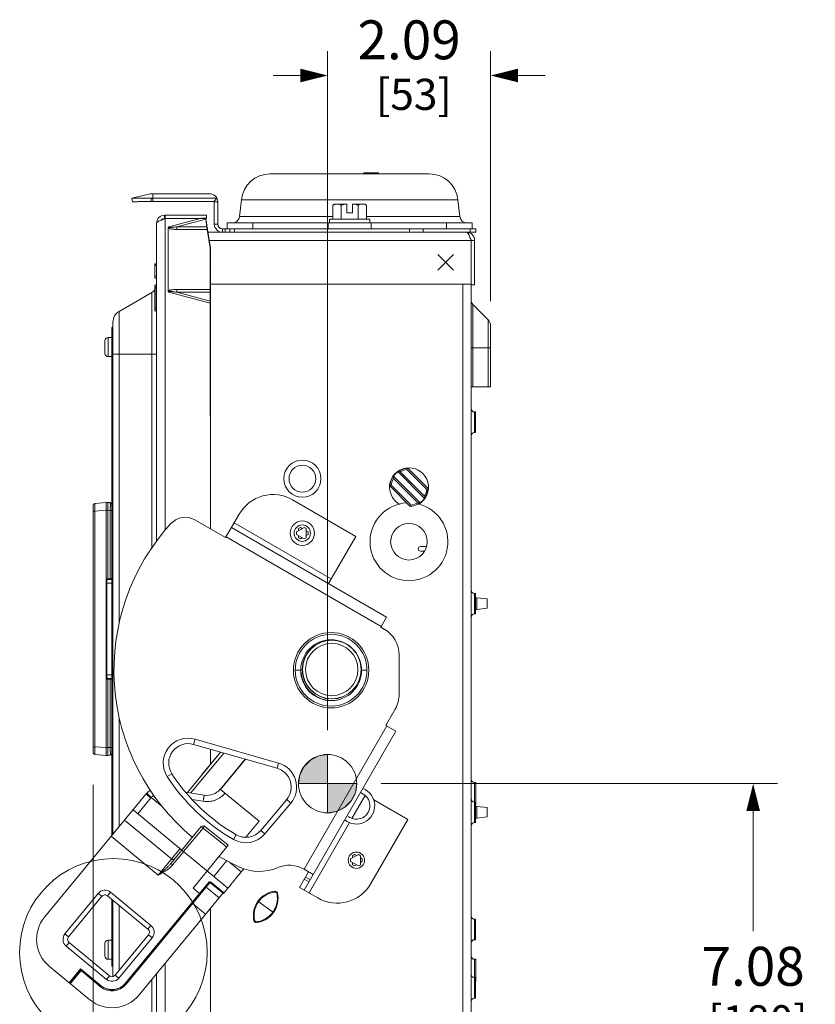
# Model space of a CAD drawing. Units: inches. Extents: x 0 to 246, y 0 to 50.
# Drawn here: x 50 to 60, y 24 to 36 of the extents above; entities that cross this region are included whole.
import ezdxf

# ---------------------------------------------------------------- set-up
doc = ezdxf.new("R2010")
doc.units = ezdxf.units.IN
doc.header["$MEASUREMENT"] = 0
doc.linetypes.add('CENTER2', pattern=[1.125, 0.75, -0.125, 0.125, -0.125])
for name, color, linetype, lineweight in [('CENTER1', 2, 'CENTER2', 20), ('CONTINUOUS1', 7, 'Continuous', 20), ('DIM', 2, 'Continuous', 20)]:
    doc.layers.add(name, color=color, linetype=linetype, lineweight=lineweight)
doc.styles.add('RomanS', font='romans.shx')
doc.dimstyles.new('SchneiderElectric Dual Below', dxfattribs={"dimscale": 0, "dimtxt": 0.1, "dimasz": 0.07, "dimexe": 0.0625, "dimexo": 0.0625, "dimgap": 0.04, "dimtad": 0, "dimtih": 1, "dimtoh": 1, "dimrnd": 0.001, "dimzin": 4, "dimdsep": 46, "dimtxsty": 'RomanS', "dimblk": 'SEArrow', "dimcen": 0.09, "dimclrd": 256, "dimclre": 256, "dimclrt": 256, "dimadec": 0, "dimazin": 1, "dimtfac": 1, "dimtofl": 0, "dimtmove": 0, "dimatfit": 3, "dimldrblk": 'SEArrow', "dimfxl": 1, "dimtolj": 1, "dimtzin": 0, "dimlwd": -1, "dimlwe": -1, "dimarcsym": 0})

# ---------------------------------------------------------------- blocks, each defined once
blk = doc.blocks.new('CG_3D_BL3', base_point=(7.877, 22.699))
for points in [[(7.877, 22.699), (7.502, 22.699), (7.521, 22.814), (7.574, 22.919), (7.657, 23.002), (7.761, 23.055), (7.877, 23.074)], [(7.877, 22.699), (7.877, 22.324), (7.993, 22.342), (8.098, 22.395), (8.181, 22.478), (8.234, 22.583), (8.252, 22.699)]]:
    blk.add_hatch(color=256).paths.add_polyline_path(points)
for p, q in [((7.877, 23.074), (7.877, 22.699)), ((7.502, 22.699), (7.877, 22.699)), ((7.877, 22.699), (8.252, 22.699)), ((7.877, 22.699), (7.877, 22.324)), ((7.877, 22.696), (7.88, 22.699))]:
    blk.add_line(p, q)
for points in [[(7.877, 22.699), (7.502, 22.699), (7.521, 22.814), (7.574, 22.919), (7.657, 23.002), (7.761, 23.055), (7.877, 23.074), (7.877, 22.699)], [(7.877, 22.699), (7.877, 22.324), (7.993, 22.342), (8.098, 22.395), (8.181, 22.478), (8.234, 22.583), (8.252, 22.699), (7.877, 22.699)]]:
    blk.add_lwpolyline(points)
for start, end in [(90, 180), (0, 90), (180, 270), (270, 0)]:
    blk.add_arc((7.877, 22.699), 0.375, start, end)
blk = doc.blocks.new('SEArrow')
at = {"linetype": 'ByBlock', "lineweight": -2}
blk.add_lwpolyline([(0, 0, 0, 0.5, 0), (-1, 0, 0.5, 0.5, 0)], format="xyseb", dxfattribs=at)
blk = doc.blocks.new('*D28')
at = {"layer": 'Defpoints', "color": 0, "transparency": 16777216}
for p in [(53.971, 35.447), (56.065, 32.234), (53.971, 26.727)]:
    blk.add_point(p, dxfattribs=at)
at = {"layer": 'DIM', "transparency": 16777216}
for p, q in [((53.971, 27.04), (53.971, 35.759)), ((56.065, 32.547), (56.065, 35.759)), ((53.621, 35.447), (53.271, 35.447)), ((56.415, 35.447), (56.765, 35.447))]:
    blk.add_line(p, q, dxfattribs=at)
at = {"layer": 'DIM', "transparency": 16777216, "xscale": 0.35, "yscale": 0.35, "zscale": 0.35}
blk.add_blockref('SEArrow', (53.971, 35.447), dxfattribs=at)
at = {"layer": 'DIM', "transparency": 16777216, "xscale": 0.35, "yscale": 0.35, "zscale": 0.35, "rotation": 180}
blk.add_blockref('SEArrow', (56.065, 35.447), dxfattribs=at)
at = {"layer": 'DIM', "transparency": 16777216, "insert": (55.018, 36.155), "char_height": 0.5, "attachment_point": 2, "line_spacing_factor": 0.9, "style": 'RomanS'}
blk.add_mtext('\\A1;2.09\\P{\\H0.8x; [53]', dxfattribs=at)
blk = doc.blocks.new('*D29')
at = {"layer": 'Defpoints', "color": 0, "transparency": 16777216}
for p in [(54.346, 26.352), (59.438, 26.352), (55.673, 19.269)]:
    blk.add_point(p, dxfattribs=at)
at = {"layer": 'DIM', "transparency": 16777216}
for p, q in [((54.658, 26.352), (59.751, 26.352)), ((59.438, 26.002), (59.438, 24.456)), ((59.438, 19.619), (59.438, 22.639)), ((55.986, 19.269), (59.751, 19.269))]:
    blk.add_line(p, q, dxfattribs=at)
at = {"layer": 'DIM', "transparency": 16777216, "xscale": 0.35, "yscale": 0.35, "zscale": 0.35}
for p, rotation in [((59.438, 26.352), 90), ((59.438, 19.269), 270)]:
    blk.add_blockref('SEArrow', p, dxfattribs=dict(at, rotation=rotation))
at = {"layer": 'DIM', "transparency": 16777216, "insert": (59.438, 24.256), "char_height": 0.5, "attachment_point": 2, "line_spacing_factor": 0.9, "style": 'RomanS'}
blk.add_mtext('\\A1;7.08\\P{\\H0.8x; [180]', dxfattribs=at)
blk = doc.blocks.new('*D32')
at = {"layer": 'Defpoints', "color": 0, "transparency": 16777216}
for p in [(50.959, 26.647), (56.065, 20.277), (56.065, 16.384)]:
    blk.add_point(p, dxfattribs=at)
at = {"layer": 'DIM', "transparency": 16777216}
for p, q in [((50.959, 26.335), (50.959, 16.072)), ((56.065, 19.965), (56.065, 16.072)), ((51.309, 16.384), (52.321, 16.384)), ((55.715, 16.384), (54.702, 16.384))]:
    blk.add_line(p, q, dxfattribs=at)
at = {"layer": 'DIM', "transparency": 16777216, "xscale": 0.35, "yscale": 0.35, "zscale": 0.35, "rotation": 180}
blk.add_blockref('SEArrow', (50.959, 16.384), dxfattribs=at)
at = {"layer": 'DIM', "transparency": 16777216, "xscale": 0.35, "yscale": 0.35, "zscale": 0.35}
blk.add_blockref('SEArrow', (56.065, 16.384), dxfattribs=at)
at = {"layer": 'DIM', "transparency": 16777216, "insert": (53.512, 17.093), "char_height": 0.5, "attachment_point": 2, "line_spacing_factor": 0.9, "style": 'RomanS'}
blk.add_mtext('\\A1;5.11\\P{\\H0.8x; [130]', dxfattribs=at)

msp = doc.modelspace()

# ---------------------------------------------------------------- linework, layer by layer
at = {"layer": 'CONTINUOUS1'}
for p, q in [((53.232, 34.184), (55.277, 34.184)), ((54.435, 34.184), (54.435, 34.199)), ((54.435, 34.199), (54.625, 34.199)), ((54.625, 34.184), (54.625, 34.199)), ((51.691, 33.927), (51.455, 33.87)), ((51.691, 33.927), (52.477, 33.927)), ((51.711, 33.929), (52.455, 33.929)), ((51.726, 33.929), (51.726, 33.83)), ((51.455, 33.87), (51.465, 33.826)), ((51.455, 33.87), (51.465, 33.826)), ((51.465, 33.826), (51.465, 33.826)), ((51.657, 33.872), (51.705, 33.873)), ((51.705, 33.873), (51.705, 33.829)), ((52.547, 33.873), (51.726, 33.873)), ((52.513, 33.83), (51.726, 33.83)), ((52.514, 33.837), (52.513, 33.837)), ((52.515, 33.837), (52.514, 33.837)), ((52.516, 33.838), (52.515, 33.837)), ((52.515, 33.837), (52.515, 33.837)), ((52.515, 33.539), (52.515, 33.824)), ((52.515, 33.824), (52.56, 33.824)), ((52.517, 33.838), (52.516, 33.838)), ((52.518, 33.838), (52.517, 33.838)), ((52.517, 33.838), (52.517, 33.838)), ((52.519, 33.839), (52.518, 33.838)), ((52.519, 33.839), (52.519, 33.839)), ((52.521, 33.84), (52.52, 33.839)), ((52.547, 33.873), (52.524, 33.843)), ((52.56, 33.539), (52.56, 33.824)), ((52.864, 33.852), (52.841, 33.638)), ((52.864, 33.852), (55.646, 33.852)), ((54.038, 33.777), (54.055, 33.794)), ((54.038, 33.604), (54.038, 33.777)), ((54.055, 33.794), (54.217, 33.794)), ((54.146, 33.777), (54.146, 33.604)), ((54.217, 33.683), (54.217, 33.794)), ((54.292, 33.794), (54.292, 33.683)), ((54.292, 33.794), (54.454, 33.794)), ((54.363, 33.604), (54.363, 33.777)), ((54.471, 33.777), (54.454, 33.794)), ((54.471, 33.604), (54.471, 33.777)), ((55.646, 33.852), (55.668, 33.638)), ((51.876, 33.609), (51.876, 33.652)), ((51.876, 33.652), (52.416, 33.652)), ((51.886, 33.609), (51.886, 33.652)), ((52.416, 33.609), (52.416, 33.652)), ((52.841, 33.638), (54.038, 33.638)), ((54.292, 33.683), (54.217, 33.683)), ((54.471, 33.638), (55.668, 33.638)), ((51.773, 29.468), (51.773, 33.549)), ((51.82, 33.585), (51.833, 33.59)), ((51.876, 33.609), (52.416, 33.609)), ((51.877, 33.606), (51.886, 33.609)), ((51.886, 33.609), (52.352, 33.614)), ((51.886, 29.61), (51.886, 33.609)), ((52.352, 33.614), (51.929, 33.502)), ((52.406, 33.603), (52.034, 33.505)), ((52.405, 33.614), (52.404, 33.615)), ((52.404, 33.615), (52.405, 33.609)), ((52.405, 33.609), (52.406, 33.604)), ((52.406, 33.604), (52.406, 33.603)), ((52.406, 33.603), (52.42, 33.505)), ((52.409, 33.59), (52.425, 33.492)), ((52.515, 33.539), (52.56, 33.539)), ((52.681, 33.554), (52.681, 33.479)), ((52.681, 33.554), (55.829, 33.554)), ((53.01, 33.554), (53.01, 33.479)), ((53.978, 33.554), (53.978, 33.479)), ((53.995, 33.554), (53.995, 33.604)), ((53.995, 33.604), (54.515, 33.604)), ((54.515, 33.604), (54.515, 33.554)), ((54.531, 33.554), (54.531, 33.479)), ((55.499, 33.554), (55.499, 33.479)), ((55.829, 33.554), (55.829, 33.479)), ((51.924, 32.677), (51.924, 33.491)), ((51.924, 33.491), (51.927, 33.488)), ((52.425, 33.47), (52.033, 33.47)), ((52.42, 33.505), (52.034, 33.505)), ((52.427, 33.48), (52.422, 33.488)), ((52.462, 33.229), (52.425, 33.47)), ((52.466, 33.229), (52.428, 33.468)), ((52.434, 33.434), (55.875, 33.434)), ((52.62, 33.434), (52.62, 33.479)), ((52.62, 33.479), (55.875, 33.479)), ((52.655, 33.479), (52.655, 33.434)), ((52.715, 33.479), (52.715, 33.434)), ((52.775, 33.434), (52.775, 33.479)), ((55.021, 33.479), (55.021, 33.434)), ((55.198, 33.479), (55.198, 33.434)), ((55.801, 33.479), (55.801, 33.434)), ((55.875, 33.479), (55.875, 33.434)), ((52.45, 33.329), (55.815, 33.329)), ((55.815, 33.329), (55.815, 32.769)), ((55.815, 33.329), (55.86, 33.329)), ((55.86, 33.329), (55.86, 32.759)), ((52.462, 33.229), (52.462, 32.698)), ((52.466, 33.229), (52.462, 33.229)), ((52.466, 33.229), (52.466, 32.7)), ((52.466, 33.145), (52.47, 33.149)), ((55.387, 32.949), (55.587, 33.149)), ((55.587, 32.949), (55.387, 33.149)), ((51.752, 32.846), (51.752, 33.029)), ((51.773, 33.029), (51.752, 33.029)), ((51.773, 33.023), (51.752, 33.023)), ((51.773, 33.008), (51.752, 33.008)), ((52.466, 32.953), (52.47, 32.949)), ((51.773, 32.869), (51.752, 32.869)), ((51.773, 32.846), (51.752, 32.846)), ((51.768, 32.759), (51.768, 32.419)), ((55.815, 32.769), (52.466, 32.769)), ((55.71, 19.329), (55.71, 32.769)), ((55.815, 32.769), (55.815, 32.759)), ((55.815, 19.329), (55.815, 32.759)), ((55.815, 32.759), (55.86, 32.759)), ((51.713, 32.66), (51.295, 32.418)), ((51.713, 29.384), (51.713, 32.66)), ((51.752, 32.744), (51.752, 32.434)), ((51.773, 32.719), (51.752, 32.719)), ((51.927, 32.68), (51.924, 32.677)), ((51.929, 32.666), (52.464, 32.525)), ((52.033, 32.698), (52.462, 32.698)), ((52.034, 32.664), (52.462, 32.664)), ((52.034, 32.664), (52.464, 32.55)), ((52.466, 32.688), (52.462, 32.681)), ((52.464, 32.55), (52.462, 32.664)), ((52.466, 32.563), (52.466, 32.676)), ((52.464, 32.55), (52.464, 32.548)), ((52.465, 29.626), (52.464, 32.525)), ((52.466, 29.625), (52.466, 32.527)), ((55.837, 32.506), (55.837, 31.449)), ((56.034, 32.309), (55.837, 32.506)), ((51.295, 28.421), (51.295, 32.418)), ((51.773, 32.459), (51.752, 32.459)), ((51.213, 25.704), (51.213, 32.277)), ((56.034, 32.309), (56.034, 31.449)), ((51.197, 25.684), (51.197, 32.209)), ((51.197, 32.209), (51.213, 32.209)), ((56.065, 32.234), (56.065, 31.449)), ((51.108, 31.88), (51.108, 32.039)), ((51.152, 31.837), (51.152, 32.082)), ((51.197, 32.082), (51.152, 32.082)), ((55.815, 31.949), (56.065, 31.949)), ((51.197, 31.837), (51.152, 31.837)), ((51.197, 31.759), (51.213, 31.759)), ((51.213, 31.866), (51.773, 31.866)), ((55.815, 31.449), (56.065, 31.449)), ((55.86, 31.126), (55.86, 30.863)), ((55.86, 31.126), (55.872, 31.126)), ((55.872, 30.863), (55.872, 31.126)), ((55.86, 30.863), (55.872, 30.863)), ((54.873, 30.359), (55.217, 30.015)), ((54.902, 30.358), (55.216, 30.044)), ((55.245, 30.132), (54.99, 30.387)), ((55.263, 30.142), (55.001, 30.405)), ((55.161, 29.958), (54.817, 30.303)), ((55.131, 29.959), (54.818, 30.273)), ((54.771, 30.175), (55.033, 29.913)), ((54.789, 30.186), (55.044, 29.93)), ((53.519, 29.998), (54.333, 29.528)), ((50.959, 26.753), (50.959, 29.926)), ((50.959, 29.851), (50.982, 29.851)), ((50.982, 29.951), (51.128, 29.963)), ((50.982, 29.851), (51.128, 29.864)), ((50.982, 26.827), (50.982, 29.851)), ((51.128, 28.984), (51.128, 29.864)), ((51.146, 29.864), (51.128, 29.864)), ((51.146, 29.963), (51.179, 29.961)), ((51.146, 28.984), (51.146, 29.864)), ((51.146, 29.864), (51.179, 29.861)), ((51.179, 29.861), (51.179, 28.985)), ((51.197, 29.861), (51.179, 29.861)), ((51.192, 29.954), (51.197, 29.954)), ((52.661, 29.512), (52.267, 29.74)), ((52.661, 29.512), (52.836, 29.815)), ((52.736, 29.642), (54.728, 28.492)), ((54.018, 28.983), (52.771, 29.703)), ((53.671, 29.643), (53.57, 29.585)), ((53.595, 29.627), (53.622, 29.643)), ((53.595, 29.599), (53.595, 29.627)), ((53.622, 29.643), (53.646, 29.628)), ((53.697, 29.627), (53.671, 29.643)), ((53.697, 29.511), (53.697, 29.627)), ((53.697, 29.599), (53.722, 29.585)), ((52.666, 29.521), (54.658, 28.371)), ((53.57, 29.585), (53.57, 29.554)), ((53.57, 29.554), (53.671, 29.496)), ((53.595, 29.511), (53.595, 29.539)), ((53.622, 29.496), (53.595, 29.511)), ((53.646, 29.51), (53.622, 29.496)), ((53.671, 29.496), (53.697, 29.511)), ((53.722, 29.554), (53.697, 29.539)), ((53.722, 29.585), (53.722, 29.554)), ((54.333, 29.528), (53.983, 28.922)), ((55.166, 29.398), (55.243, 29.398)), ((55.217, 29.338), (55.166, 29.338)), ((51.125, 27.694), (51.125, 28.984)), ((51.128, 28.984), (51.125, 28.984)), ((51.127, 28.98), (51.136, 28.964)), ((51.146, 28.984), (51.128, 28.984)), ((51.141, 28.976), (51.128, 28.982)), ((51.136, 27.714), (51.136, 28.964)), ((51.136, 28.964), (51.137, 28.964)), ((51.145, 28.974), (51.141, 28.976)), ((51.187, 28.975), (51.145, 28.974)), ((51.145, 28.974), (51.145, 28.974)), ((51.179, 28.985), (51.146, 28.984)), ((51.146, 28.98), (51.146, 28.984)), ((51.197, 28.985), (51.179, 28.985)), ((51.136, 28.929), (51.197, 28.929)), ((55.872, 28.796), (55.86, 28.796)), ((55.86, 28.796), (55.86, 28.533)), ((55.872, 28.533), (55.872, 28.796)), ((55.872, 28.74), (55.89, 28.74)), ((56.02, 28.724), (55.89, 28.74)), ((55.89, 28.74), (55.89, 28.589)), ((56.02, 28.724), (56.02, 28.604)), ((55.872, 28.589), (55.89, 28.589)), ((56.02, 28.604), (55.89, 28.589)), ((54.728, 28.492), (54.653, 28.362)), ((55.872, 28.533), (55.86, 28.533)), ((54.701, 28.334), (54.653, 28.362)), ((54.891, 27.5), (54.891, 28.005)), ((51.125, 27.694), (51.128, 27.694)), ((51.136, 27.714), (51.127, 27.698)), ((51.128, 26.815), (51.128, 27.694)), ((51.128, 27.694), (51.146, 27.694)), ((51.136, 27.749), (51.197, 27.749)), ((51.137, 27.714), (51.136, 27.714)), ((51.137, 27.714), (51.137, 27.714)), ((51.137, 27.714), (51.137, 27.713)), ((51.145, 27.704), (51.187, 27.703)), ((51.145, 27.704), (51.145, 27.704)), ((51.146, 27.7), (51.146, 27.694)), ((53.626, 27.809), (53.556, 27.809)), ((54.407, 27.809), (54.477, 27.809)), ((51.146, 26.815), (51.146, 27.694)), ((51.146, 27.694), (51.179, 27.693)), ((51.179, 27.693), (51.179, 26.817)), ((51.179, 27.693), (51.197, 27.693)), ((51.295, 25.803), (51.295, 27.195)), ((54.719, 27.099), (54.84, 27.31)), ((54.73, 27.093), (53.668, 25.253)), ((54.848, 27.024), (54.719, 27.099)), ((54.848, 27.024), (53.671, 24.985)), ((50.959, 26.827), (50.982, 26.827)), ((50.982, 26.827), (51.128, 26.815)), ((51.128, 26.815), (51.146, 26.815)), ((51.146, 26.815), (51.179, 26.817)), ((51.197, 26.817), (51.179, 26.817)), ((52.248, 26.857), (52.268, 26.924)), ((53.322, 26.549), (52.248, 26.857)), ((53.341, 26.616), (52.268, 26.924)), ((50.982, 26.728), (51.128, 26.715)), ((51.125, 26.736), (51.125, 26.75)), ((51.146, 26.715), (51.179, 26.718)), ((51.192, 26.724), (51.197, 26.724)), ((52.596, 26.757), (52.17, 26.24)), ((52.637, 26.745), (52.214, 26.233)), ((52.596, 26.757), (52.361, 26.472)), ((52.465, 26.598), (52.465, 26.795)), ((52.911, 26.667), (52.593, 26.28)), ((52.916, 26.665), (52.596, 26.277)), ((53.322, 26.549), (53.341, 26.616)), ((51.97, 26.48), (51.911, 26.442)), ((55.875, 26.366), (55.86, 26.366)), ((55.86, 26.366), (55.86, 26.119)), ((55.875, 26.366), (55.875, 26.082)), ((50.335, 24.638), (51.637, 26.218)), ((51.704, 26.174), (51.647, 26.229)), ((52.386, 26.204), (52.144, 26.244)), ((52.592, 26.281), (52.596, 26.278)), ((53.092, 25.869), (52.596, 26.277)), ((54.283, 25.905), (54.454, 26.201)), ((54.405, 26.237), (54.397, 26.241)), ((51.699, 26.168), (51.532, 25.966)), ((51.845, 26.059), (51.704, 26.174)), ((52.372, 26.125), (52.228, 26.15)), ((53.113, 25.752), (53.445, 26.148)), ((53.166, 25.707), (53.498, 26.103)), ((53.445, 26.148), (53.498, 26.103)), ((54.564, 26.145), (55.003, 25.891)), ((55.872, 26.116), (55.86, 26.116)), ((55.86, 26.116), (55.86, 25.853)), ((55.872, 25.853), (55.872, 26.116)), ((55.872, 26.06), (55.89, 26.06)), ((56.02, 26.044), (55.89, 26.06)), ((55.89, 26.06), (55.89, 25.909)), ((51.471, 26.016), (52.097, 25.499)), ((56.02, 25.924), (55.89, 25.909)), ((56.02, 26.044), (56.02, 25.924)), ((51.967, 25.386), (51.362, 25.884)), ((51.957, 25.327), (52.347, 25.8)), ((52.347, 25.8), (52.37, 25.781)), ((52.389, 25.804), (52.695, 25.56)), ((52.922, 25.663), (53.092, 25.869)), ((53.732, 24.95), (54.252, 25.851)), ((55.003, 25.891), (54.527, 25.068)), ((55.872, 25.853), (55.86, 25.853)), ((55.872, 25.909), (55.89, 25.909)), ((51.795, 25.177), (51.19, 25.676)), ((52.121, 25.48), (52.37, 25.781)), ((52.37, 25.781), (52.676, 25.537)), ((52.796, 25.696), (52.761, 25.635)), ((53.113, 25.752), (53.166, 25.707)), ((52.695, 25.56), (52.242, 25.011)), ((52.075, 25.518), (51.795, 25.177)), ((51.98, 25.308), (52.122, 25.479)), ((52.098, 25.498), (52.508, 25.161)), ((54.366, 25.443), (54.265, 25.385)), ((54.29, 25.427), (54.317, 25.443)), ((54.29, 25.399), (54.29, 25.427)), ((54.317, 25.443), (54.341, 25.428)), ((54.392, 25.427), (54.366, 25.443)), ((54.392, 25.311), (54.392, 25.427)), ((51.98, 25.308), (51.957, 25.327)), ((52.675, 25.363), (52.508, 25.161)), ((52.861, 25.22), (52.715, 25.341)), ((54.265, 25.385), (54.265, 25.354)), ((54.265, 25.354), (54.366, 25.296)), ((54.29, 25.311), (54.29, 25.339)), ((54.317, 25.296), (54.29, 25.311)), ((54.341, 25.31), (54.317, 25.296)), ((54.366, 25.296), (54.392, 25.311)), ((54.392, 25.399), (54.417, 25.385)), ((54.417, 25.354), (54.392, 25.339)), ((54.417, 25.385), (54.417, 25.354)), ((52.861, 25.22), (52.893, 25.258)), ((53.726, 25.22), (53.61, 25.02)), ((53.786, 25.185), (53.668, 25.253)), ((51.373, 23.783), (52.451, 25.092)), ((51.382, 23.776), (52.467, 25.092)), ((52.325, 24.942), (52.45, 25.093)), ((52.45, 25.093), (52.635, 24.94)), ((52.467, 25.092), (52.635, 24.954)), ((52.508, 25.161), (52.691, 25.01)), ((53.731, 25.089), (53.67, 25.124)), ((53.746, 25.116), (53.686, 25.151)), ((50.596, 24.423), (51.025, 24.943)), ((51.025, 24.943), (51.071, 24.905)), ((51.182, 24.958), (51.143, 24.912)), ((51.182, 24.958), (51.701, 24.529)), ((52.325, 24.942), (51.37, 23.785)), ((52.635, 24.954), (51.549, 23.638)), ((51.95, 24.484), (52.375, 25)), ((52.325, 24.942), (52.242, 25.011)), ((52.395, 25.023), (52.404, 25.015)), ((52.576, 24.884), (52.409, 25.022)), ((52.691, 25.01), (52.635, 24.94)), ((53.295, 24.97), (53.297, 24.96)), ((53.328, 24.947), (53.318, 24.945)), ((53.844, 24.885), (53.61, 25.02)), ((50.643, 24.385), (51.071, 24.905)), ((51.143, 24.912), (51.663, 24.483)), ((51.197, 24.009), (51.197, 24.867)), ((51.213, 23.874), (51.213, 24.854)), ((51.295, 23.955), (51.295, 24.787)), ((52.228, 24.82), (52.404, 24.675)), ((53.075, 24.842), (53.277, 24.697)), ((52.466, 19.188), (52.465, 24.749)), ((53.024, 24.592), (53.034, 24.594)), ((53.057, 24.569), (53.055, 24.579)), ((55.872, 24.611), (55.86, 24.611)), ((55.86, 24.611), (55.86, 24.348)), ((55.872, 24.611), (55.872, 24.348)), ((50.596, 24.423), (50.643, 24.385)), ((51.197, 24.459), (51.213, 24.459)), ((51.67, 24.411), (51.242, 23.891)), ((51.701, 24.529), (51.663, 24.483)), ((51.716, 24.373), (51.67, 24.411)), ((50.611, 24.266), (50.65, 24.313)), ((51.169, 23.884), (50.65, 24.313)), ((51.108, 24.14), (51.108, 24.299)), ((51.197, 24.342), (51.152, 24.342)), ((51.152, 24.097), (51.152, 24.342)), ((51.716, 24.373), (51.288, 23.853)), ((51.448, 23.876), (51.873, 24.391)), ((55.872, 24.348), (55.86, 24.348)), ((51.131, 23.838), (50.611, 24.266)), ((51.197, 24.097), (51.152, 24.097)), ((51.886, 19.129), (51.886, 24.046)), ((55.875, 24.096), (55.86, 24.096)), ((55.86, 24.096), (55.86, 23.598)), ((55.875, 24.096), (55.875, 23.812)), ((50.396, 24.005), (50.916, 23.577)), ((50.65, 23.796), (50.797, 23.975)), ((50.656, 23.791), (50.802, 23.967)), ((50.665, 23.783), (50.803, 23.951)), ((50.705, 23.854), (50.748, 23.906)), ((50.748, 23.906), (50.75, 23.905)), ((50.748, 23.906), (50.75, 23.905)), ((50.797, 23.975), (51.063, 23.755)), ((50.802, 23.968), (50.797, 23.975)), ((50.802, 23.967), (51.061, 23.753)), ((50.803, 23.951), (51.054, 23.744)), ((51.197, 24.009), (51.213, 24.009)), ((51.773, 19.199), (51.773, 23.909)), ((50.705, 23.854), (50.707, 23.853)), ((50.894, 23.891), (51.062, 23.753)), ((51.131, 23.838), (51.169, 23.884)), ((51.288, 23.853), (51.242, 23.891)), ((51.372, 23.784), (51.37, 23.785)), ((51.372, 23.783), (51.372, 23.784)), ((51.713, 20.129), (51.713, 23.836)), ((55.86, 23.861), (55.872, 23.861)), ((55.872, 23.598), (55.872, 23.861)), ((51.062, 23.753), (51.063, 23.755)), ((55.86, 23.598), (55.872, 23.598))]:
    msp.add_line(p, q, dxfattribs=at)
for points in [[(52.521, 33.84), (52.521, 33.84), (52.52, 33.84), (52.52, 33.839), (52.52, 33.839), (52.52, 33.839), (52.519, 33.839)], [(52.524, 33.843), (52.524, 33.843), (52.524, 33.843), (52.524, 33.842), (52.524, 33.842), (52.523, 33.842), (52.523, 33.842), (52.523, 33.841), (52.523, 33.841), (52.522, 33.841), (52.522, 33.841), (52.522, 33.84), (52.522, 33.84), (52.521, 33.84), (52.521, 33.84), (52.521, 33.84)], [(52.522, 33.84), (52.522, 33.84), (52.522, 33.84), (52.522, 33.84), (52.522, 33.84), (52.521, 33.84), (52.521, 33.84)], [(51.137, 28.967), (51.137, 28.968), (51.137, 28.968), (51.137, 28.969), (51.138, 28.969), (51.138, 28.97)], [(51.137, 28.965), (51.137, 28.965), (51.137, 28.965), (51.137, 28.965), (51.137, 28.965), (51.137, 28.965), (51.137, 28.965), (51.137, 28.966), (51.137, 28.966), (51.137, 28.967), (51.137, 28.967)], [(51.138, 28.97), (51.138, 28.97), (51.139, 28.971), (51.139, 28.971), (51.14, 28.972), (51.14, 28.972), (51.141, 28.973), (51.142, 28.973), (51.143, 28.974), (51.144, 28.974), (51.145, 28.974)], [(51.137, 27.711), (51.137, 27.711), (51.137, 27.712), (51.137, 27.712), (51.137, 27.713), (51.137, 27.713), (51.137, 27.713), (51.137, 27.713), (51.137, 27.713), (51.137, 27.713)], [(51.141, 27.706), (51.14, 27.706), (51.14, 27.707), (51.139, 27.707), (51.139, 27.708), (51.138, 27.708), (51.138, 27.709), (51.138, 27.709), (51.138, 27.71), (51.137, 27.71), (51.137, 27.711)], [(51.145, 27.704), (51.144, 27.704), (51.143, 27.705), (51.142, 27.705), (51.141, 27.706)]]:
    msp.add_lwpolyline(points, dxfattribs=at)
for centre, radius in [((53.647, 30.269), 0.238), ((53.647, 30.269), 0.172), ((53.646, 29.569), 0.157), ((53.646, 29.569), 0.105), ((55.016, 29.459), 0.235), ((54.016, 27.809), 0.484), ((54.016, 27.809), 0.461), ((54.016, 27.809), 0.391), ((54.024, 27.818), 0.378), ((54.024, 27.818), 0.376), ((54.024, 27.818), 0.336), ((54.341, 25.369), 0.105), ((51.219, 24.185), 1.205)]:
    msp.add_circle(centre, radius, dxfattribs=at)
for centre, radius, start, end in [((53.232, 33.813), 0.371, 90, 174), ((55.277, 33.813), 0.371, 6, 90), ((51.711, 33.845), 0.084, 90, 103.4957), ((52.455, 33.824), 0.105, 0, 90), ((51.726, 32.8), 1.073, 90.0003, 91.1214), ((51.726, 32.842), 0.988, 90.0003, 91.169), ((52.455, 33.824), 0.06, 0, 11.9692), ((51.876, 33.549), 0.103, 90, 180), ((52.748, 33.648), 0.094, 270, 354), ((55.762, 33.648), 0.094, 186, 270), ((51.876, 33.549), 0.06, 90, 136.4342), ((52.068, 32.976), 0.657, 110.2907, 110.9826), ((52.252, 43.324), 9.711, 270.5909, 270.7443), ((52.268, 42.107), 8.493, 270.744, 270.9211), ((52.62, 33.539), 0.105, 180, 270), ((52.62, 33.539), 0.06, 180, 270), ((52.974, 32.67), 1.328, 141.4844, 141.9849), ((53.036, 33.47), 1.003, 178.0544, 180.0092), ((53.751, 33.692), 1.344, 188.0288, 188.7544), ((53.912, 33.698), 1.504, 188.0422, 188.7109), ((53.405, 33.647), 0.992, 188.9701, 189.5413), ((53.378, 33.642), 0.965, 189.5423, 189.6639), ((53.476, 33.633), 1.06, 188.3076, 188.9719), ((55.755, 33.329), 0.105, 0, 90), ((55.755, 33.329), 0.06, 0, 40.6087), ((51.767, 32.744), 0.015, 85.7108, 180), ((51.768, 32.764), 0.005, 265.7108, 0), ((51.653, 32.764), 0.12, 300, 325.1793), ((53.006, 32.697), 0.972, 179.9603, 181.9762), ((53.495, 32.698), 1.033, 179.9989, 180.962), ((53.403, 32.678), 0.941, 179.8323, 180.858), ((53.192, 32.7), 0.725, 179.9989, 180.6409), ((53.174, 32.7), 0.707, 180.6413, 180.9675), ((53.149, 32.676), 0.683, 179.0103, 179.9987), ((50.927, 32.528), 1.537, 0.3623, 0.7571), ((50.882, 32.525), 1.582, 0.0063, 0.478), ((50.004, 32.565), 2.462, 359.5492, 359.9672), ((50.187, 32.527), 2.279, 359.9995, 0.4674), ((55.89, 32.559), 0.075, 180, 225), ((51.376, 32.277), 0.163, 120, 180), ((51.767, 32.434), 0.015, 180, 274.2892), ((51.768, 32.414), 0.005, 0, 94.2892), ((55.96, 32.234), 0.105, 0, 45), ((51.152, 32.038), 0.0435, 90, 179.3414), ((51.152, 31.88), 0.0435, 180.662, 270), ((55.86, 31.171), 0.045, 180, 270), ((55.86, 30.818), 0.045, 90, 180), ((55.017, 30.159), 0.25, 300.1744, 239.6817), ((55.017, 30.159), 0.246, 93.7379, 176.2202), ((54.822, 29.748), 0.615, 82.4507, 84.9074), ((55.017, 30.159), 0.23, 96.6947, 119.8574), ((56.049, 30.019), 1.121, 159.8911, 160.8245), ((55.017, 30.159), 0.23, 150.1007, 173.2635), ((55.428, 30.354), 0.616, 185.0507, 187.5075), ((55.156, 29.127), 1.121, 109.1336, 110.067), ((55.017, 30.159), 0.246, 273.7379, 356.2202), ((55.017, 30.159), 0.23, 330.1007, 353.2635), ((54.878, 31.191), 1.121, 289.1336, 290.067), ((53.269, 29.565), 0.5, 59.9987, 149.9989), ((54.606, 29.964), 0.616, 5.0507, 7.5075), ((50.984, 29.926), 0.025, 95, 180), ((51.137, 29.864), 0.1, 85, 95), ((51.177, 29.941), 0.02, 0, 85), ((55.016, 29.459), 0.5, 93.2661, 75.9121), ((53.985, 30.299), 1.121, 339.8911, 340.8245), ((55.017, 30.159), 0.23, 276.6947, 299.8574), ((55.212, 30.569), 0.615, 262.4507, 264.9074), ((52.142, 29.523), 0.25, 59.9987, 137.5532), ((54.016, 27.809), 2.79, 137.5532, 230.2937), ((55.166, 29.368), 0.03, 89.9791, 269.9791), ((51.677, 30.112), 1.256, 243.9442, 244.1284), ((51.675, 29.263), 0.616, 206.8759, 207.2515), ((51.233, 28.878), 0.148, 135.1105, 136.1042), ((51.241, 28.986), 0.113, 180.9874, 181.919), ((51.146, 28.964), 0.01, 149.586, 179.9559), ((51.147, 28.964), 0.01, 128.0768, 180.0036), ((51.147, 28.964), 0.01, 120.6912, 128.0728), ((51.187, 28.985), 0.01, 271, 0), ((55.86, 28.841), 0.045, 180, 270), ((55.86, 28.488), 0.045, 90, 180), ((54.511, 28.005), 0.38, 359.9987, 59.9987), ((51.675, 27.416), 0.617, 152.7486, 153.1239), ((51.676, 26.567), 1.255, 115.8716, 116.0559), ((51.229, 27.796), 0.142, 223.875, 224.9103), ((51.241, 27.692), 0.113, 178.081, 179.0126), ((51.146, 27.714), 0.01, 180.0384, 205.0808), ((51.146, 27.714), 0.00987, 180.0085, 184.2989), ((51.147, 27.714), 0.01, 184.2263, 231.9244), ((51.146, 27.714), 0.00998, 205.1322, 210.4763), ((51.147, 27.714), 0.01, 231.9272, 239.3088), ((51.147, 27.714), 0.01, 239.369, 254.9952), ((51.147, 27.714), 0.0101, 255.0145, 261.4852), ((51.187, 27.693), 0.01, 0, 89), ((54.024, 27.818), 0.398, 181.3305, 282.1441), ((54.511, 27.5), 0.38, 329.9987, 359.9987), ((52.179, 26.616), 0.32, 73.9987, 212.9987), ((52.179, 26.616), 0.25, 73.9987, 212.9987), ((50.984, 26.753), 0.025, 180, 265), ((51.137, 26.815), 0.1, 265, 275), ((51.177, 26.738), 0.02, 275, 351.2925), ((53.253, 26.308), 0.32, 319.9987, 73.9987), ((54.016, 27.809), 2.51, 212.9987, 239.9987), ((54.016, 27.809), 2.44, 212.9987, 239.9987), ((53.253, 26.308), 0.25, 319.9987, 73.9987), ((55.86, 26.411), 0.045, 180, 270), ((51.807, 26.078), 0.22, 121.2234, 140.5), ((51.806, 26.078), 0.14, 119.4315, 136.6993), ((52.422, 26.421), 0.22, 260.5, 320.5), ((54.34, 26.069), 0.236, 230.7978, 69.1787), ((54.34, 26.069), 0.174, 232.3303, 67.6434), ((51.775, 26.106), 0.0982, 135.962, 140.498), ((55.86, 26.161), 0.045, 180, 270), ((52.37, 25.781), 0.03, 51.5, 140.5), ((55.86, 25.808), 0.045, 90, 180), ((52.921, 25.913), 0.32, 239.9987, 319.9987), ((52.921, 25.913), 0.25, 239.9987, 319.9987), ((54.016, 27.809), 2.79, 238.9728, 244.9987), ((53.478, 24.924), 0.38, 60.0101, 113.29), ((53.09, 25.824), 0.6, 244.9987, 293.29), ((54.094, 25.318), 0.5, 239.9987, 329.9987), ((51.111, 24.872), 0.111, 50.5, 140.5), ((51.111, 24.872), 0.0513, 50.5, 140.5), ((53.329, 24.66), 0.312, 96.1213, 192.5007), ((53.023, 24.879), 0.312, 276.1213, 12.5007), ((53.299, 24.94), 0.03, 12.5007, 96.1213), ((50.682, 24.352), 0.45, 140.5, 230.5), ((53.053, 24.599), 0.03, 192.5007, 276.1213), ((55.86, 24.656), 0.045, 200.0018, 270), ((50.682, 24.352), 0.111, 140.5, 230.5), ((51.631, 24.444), 0.0513, 320.5, 50.5), ((51.631, 24.444), 0.111, 320.5, 50.5), ((50.682, 24.352), 0.0513, 140.5, 230.5), ((51.152, 24.298), 0.0435, 90, 179.3414), ((55.86, 24.303), 0.045, 90, 180), ((51.152, 24.14), 0.0435, 180.662, 270), ((55.86, 24.141), 0.045, 180, 270), ((51.202, 23.924), 0.233, 230.5, 320.5), ((51.202, 23.924), 0.221, 230.5, 320.5), ((51.202, 23.924), 0.221, 230.5, 320.4029), ((51.202, 23.924), 0.218, 230.5, 320.5), ((51.202, 23.924), 0.111, 230.5, 320.5), ((51.202, 23.924), 0.0513, 230.5, 320.5), ((55.86, 23.906), 0.045, 202.5, 270), ((51.202, 23.924), 0.45, 230.5, 320.5), ((55.86, 23.553), 0.045, 90, 180)]:
    msp.add_arc(centre, radius, start, end, dxfattribs=at)
msp.add_ellipse((52.867, 25.216), major_axis=(0.254, 0.309), ratio=0.017455, start_param=-4.712389, end_param=-3.968633, dxfattribs=at)
for points, knots in [([(51.455, 33.87), (51.455, 33.87), (51.455, 33.87), (51.455, 33.87), (51.455, 33.87), (51.456, 33.87), (51.456, 33.87), (51.457, 33.87), (51.457, 33.87), (51.459, 33.87), (51.461, 33.87), (51.463, 33.87), (51.466, 33.87), (51.469, 33.87), (51.473, 33.87), (51.479, 33.87), (51.488, 33.87), (51.499, 33.87), (51.512, 33.87), (51.526, 33.87), (51.542, 33.87), (51.559, 33.871), (51.577, 33.871), (51.596, 33.871), (51.623, 33.872), (51.643, 33.872), (51.657, 33.872)], [0, 0, 0, 0, 0.000329, 0.001205, 0.002648, 0.004661, 0.007242, 0.010391, 0.014106, 0.018386, 0.028636, 0.041126, 0.055843, 0.072752, 0.091817, 0.112999, 0.161563, 0.218119, 0.282222, 0.353392, 0.43113, 0.514838, 0.603886, 0.697631, 0.795378, 1, 1, 1, 1]), ([(51.465, 33.826), (51.465, 33.826), (51.465, 33.826), (51.465, 33.826), (51.465, 33.826), (51.466, 33.826), (51.466, 33.826), (51.467, 33.826), (51.468, 33.826), (51.469, 33.826), (51.47, 33.826), (51.472, 33.826), (51.476, 33.826), (51.479, 33.826), (51.484, 33.826), (51.488, 33.826), (51.494, 33.826), (51.499, 33.826), (51.508, 33.826), (51.52, 33.826), (51.536, 33.827), (51.553, 33.827), (51.572, 33.827), (51.593, 33.827), (51.614, 33.828), (51.636, 33.828), (51.667, 33.829), (51.69, 33.829), (51.705, 33.829)], [0, 0, 0, 0, 0.0001, 0.000327, 0.001222, 0.002715, 0.004807, 0.007498, 0.010786, 0.01467, 0.019148, 0.029877, 0.042957, 0.058355, 0.076024, 0.095919, 0.117995, 0.142204, 0.168492, 0.227013, 0.292978, 0.365771, 0.444658, 0.528871, 0.617605, 0.709999, 0.805178, 1, 1, 1, 1]), ([(54.058, 33.794), (54.055, 33.792), (54.048, 33.786), (54.041, 33.78), (54.038, 33.777)], [0, 0, 0, 0, 0.487583, 1, 1, 1, 1]), ([(54.146, 33.777), (54.143, 33.78), (54.137, 33.786), (54.13, 33.792), (54.126, 33.794)], [0, 0, 0, 0, 0.512416, 1, 1, 1, 1]), ([(54.186, 33.794), (54.183, 33.793), (54.169, 33.788), (54.156, 33.782), (54.146, 33.777)], [0, 0, 0, 0, 0.250063, 1, 1, 1, 1]), ([(54.363, 33.777), (54.36, 33.779), (54.347, 33.785), (54.333, 33.791), (54.323, 33.794)], [0, 0, 0, 0, 0.250073, 1, 1, 1, 1]), ([(54.383, 33.794), (54.379, 33.792), (54.372, 33.786), (54.366, 33.78), (54.363, 33.777)], [0, 0, 0, 0, 0.487583, 1, 1, 1, 1]), ([(54.471, 33.777), (54.468, 33.78), (54.462, 33.786), (54.455, 33.792), (54.451, 33.794)], [0, 0, 0, 0, 0.512416, 1, 1, 1, 1]), ([(51.773, 33.549), (51.773, 33.551), (51.774, 33.554), (51.776, 33.558), (51.78, 33.563), (51.786, 33.567), (51.792, 33.572), (51.804, 33.578), (51.813, 33.582), (51.82, 33.585)], [0, 0, 0, 0, 0.07456, 0.157315, 0.253971, 0.367745, 0.49975, 0.649766, 1, 1, 1, 1]), ([(51.84, 33.593), (51.843, 33.594), (51.855, 33.599), (51.868, 33.603), (51.877, 33.606)], [0, 0, 0, 0, 0.241963, 1, 1, 1, 1]), ([(51.929, 33.502), (51.927, 33.501), (51.925, 33.497), (51.924, 33.493), (51.924, 33.491)], [0, 0, 0, 0, 0.499654, 1, 1, 1, 1]), ([(51.927, 33.488), (51.929, 33.487), (51.933, 33.484), (51.941, 33.48), (51.952, 33.477), (51.965, 33.475), (51.983, 33.472), (52.006, 33.471), (52.024, 33.47), (52.033, 33.47)], [0, 0, 0, 0, 0.062548, 0.125081, 0.250056, 0.375053, 0.500053, 0.750016, 1, 1, 1, 1]), ([(51.934, 33.497), (51.934, 33.497), (51.932, 33.498), (51.93, 33.499), (51.929, 33.5), (51.929, 33.501), (51.929, 33.502), (51.929, 33.502)], [0, 0, 0, 0, 0.250301, 0.500457, 0.7489, 0.874415, 1, 1, 1, 1]), ([(52.034, 33.505), (52.026, 33.503), (52.013, 33.502), (51.997, 33.499), (51.984, 33.498), (51.972, 33.497), (51.959, 33.496), (51.949, 33.496), (51.94, 33.496), (51.936, 33.497), (51.934, 33.497)], [0, 0, 0, 0, 0.250027, 0.37504, 0.500051, 0.62506, 0.750062, 0.875047, 0.93754, 1, 1, 1, 1]), ([(55.8, 33.368), (55.798, 33.373), (55.795, 33.382), (55.789, 33.395), (55.783, 33.406), (55.778, 33.416), (55.772, 33.424), (55.767, 33.429), (55.761, 33.433), (55.757, 33.434), (55.756, 33.434), (55.755, 33.434)], [0, 0, 0, 0, 0.181676, 0.350398, 0.503286, 0.638161, 0.753699, 0.850145, 0.93, 0.965693, 1, 1, 1, 1]), ([(55.815, 33.329), (55.813, 33.332), (55.809, 33.345), (55.804, 33.359), (55.8, 33.368)], [0, 0, 0, 0, 0.255062, 1, 1, 1, 1]), ([(51.924, 32.677), (51.924, 32.675), (51.925, 32.671), (51.927, 32.667), (51.929, 32.666)], [0, 0, 0, 0, 0.500237, 1, 1, 1, 1]), ([(52.033, 32.698), (52.024, 32.698), (52.006, 32.698), (51.983, 32.696), (51.965, 32.694), (51.952, 32.691), (51.941, 32.688), (51.933, 32.684), (51.929, 32.682), (51.927, 32.68)], [0, 0, 0, 0, 0.249992, 0.499963, 0.624966, 0.749965, 0.874935, 0.937463, 1, 1, 1, 1]), ([(51.929, 32.666), (51.929, 32.666), (51.929, 32.667), (51.929, 32.668), (51.93, 32.67), (51.932, 32.671), (51.934, 32.671), (51.934, 32.671)], [0, 0, 0, 0, 0.125929, 0.251224, 0.499553, 0.749636, 1, 1, 1, 1]), ([(51.934, 32.671), (51.936, 32.672), (51.94, 32.672), (51.949, 32.673), (51.959, 32.672), (51.972, 32.671), (51.984, 32.67), (51.997, 32.669), (52.013, 32.667), (52.026, 32.665), (52.034, 32.664)], [0, 0, 0, 0, 0.062453, 0.124944, 0.249929, 0.374933, 0.499943, 0.624955, 0.74997, 1, 1, 1, 1]), ([(50.982, 29.851), (50.982, 29.857), (50.982, 29.87), (50.981, 29.886), (50.981, 29.898), (50.981, 29.906), (50.981, 29.914), (50.981, 29.921), (50.981, 29.928), (50.981, 29.934), (50.981, 29.939), (50.981, 29.942), (50.981, 29.945), (50.981, 29.946), (50.981, 29.948), (50.982, 29.949), (50.982, 29.949), (50.982, 29.95), (50.982, 29.95), (50.982, 29.951), (50.982, 29.951), (50.982, 29.951)], [0, 0, 0, 0, 0.194872, 0.382299, 0.470895, 0.554975, 0.633726, 0.706358, 0.772187, 0.83057, 0.880958, 0.922883, 0.940545, 0.955956, 0.969081, 0.979887, 0.988356, 0.994487, 0.998298, 0.999373, 1, 1, 1, 1]), ([(51.125, 29.928), (51.125, 29.933), (51.125, 29.94), (51.125, 29.949), (51.125, 29.953), (51.126, 29.954)], [0, 0, 0, 0, 0.571042, 0.804637, 1, 1, 1, 1]), ([(51.128, 29.864), (51.127, 29.875), (51.126, 29.892), (51.125, 29.914), (51.125, 29.924), (51.125, 29.928)], [0, 0, 0, 0, 0.533225, 0.778712, 1, 1, 1, 1]), ([(51.126, 29.954), (51.126, 29.956), (51.126, 29.958), (51.127, 29.96), (51.127, 29.962), (51.127, 29.963), (51.128, 29.963), (51.128, 29.963), (51.128, 29.963)], [0, 0, 0, 0, 0.399166, 0.694626, 0.803758, 0.88843, 0.951466, 1, 1, 1, 1]), ([(51.146, 29.963), (51.146, 29.963), (51.146, 29.963), (51.147, 29.963), (51.147, 29.962), (51.147, 29.961), (51.148, 29.96), (51.148, 29.959), (51.148, 29.957), (51.149, 29.955), (51.149, 29.951), (51.149, 29.946), (51.149, 29.94), (51.149, 29.931), (51.149, 29.918), (51.148, 29.901), (51.147, 29.883), (51.146, 29.87), (51.146, 29.864)], [0, 0, 0, 0, 0.004376, 0.00989, 0.017146, 0.0264, 0.037768, 0.0513, 0.067004, 0.084861, 0.126916, 0.17719, 0.235246, 0.300553, 0.450501, 0.621392, 0.806982, 1, 1, 1, 1]), ([(51.179, 29.961), (51.179, 29.961), (51.179, 29.961), (51.179, 29.96), (51.179, 29.96), (51.179, 29.959), (51.179, 29.959), (51.179, 29.957), (51.179, 29.956), (51.179, 29.955), (51.179, 29.953), (51.179, 29.951), (51.179, 29.948), (51.18, 29.943), (51.18, 29.938), (51.18, 29.931), (51.18, 29.924), (51.18, 29.916), (51.179, 29.908), (51.179, 29.896), (51.179, 29.88), (51.179, 29.867), (51.179, 29.861)], [0, 0, 0, 0, 0.000537, 0.00156, 0.005309, 0.011397, 0.019833, 0.030609, 0.043713, 0.059114, 0.076769, 0.096637, 0.118674, 0.169067, 0.227451, 0.293276, 0.365923, 0.444663, 0.52875, 0.617394, 0.805055, 1, 1, 1, 1]), ([(51.137, 28.969), (51.137, 28.97), (51.139, 28.972), (51.141, 28.973), (51.143, 28.974), (51.145, 28.974), (51.145, 28.974)], [0, 0, 0, 0, 0.249926, 0.499872, 0.75024, 1, 1, 1, 1]), ([(51.145, 28.974), (51.145, 28.974), (51.145, 28.975), (51.145, 28.975), (51.146, 28.976), (51.146, 28.976), (51.146, 28.978), (51.146, 28.979), (51.146, 28.98)], [0, 0, 0, 0, 0.044301, 0.113664, 0.207753, 0.325602, 0.626566, 1, 1, 1, 1]), ([(51.178, 28.975), (51.178, 28.975), (51.178, 28.975), (51.178, 28.975), (51.178, 28.976), (51.179, 28.977), (51.179, 28.978), (51.179, 28.979), (51.179, 28.981), (51.179, 28.983), (51.179, 28.984), (51.179, 28.985)], [0, 0, 0, 0, 0.009674, 0.026268, 0.084731, 0.177017, 0.300506, 0.450579, 0.622187, 0.808168, 1, 1, 1, 1]), ([(51.128, 27.696), (51.13, 27.697), (51.133, 27.699), (51.137, 27.7), (51.14, 27.702), (51.142, 27.703), (51.144, 27.703), (51.145, 27.704), (51.145, 27.704)], [0, 0, 0, 0, 0.287416, 0.56559, 0.696931, 0.818849, 0.924212, 1, 1, 1, 1]), ([(51.145, 27.704), (51.145, 27.704), (51.143, 27.704), (51.141, 27.705), (51.139, 27.707), (51.137, 27.708), (51.137, 27.709)], [0, 0, 0, 0, 0.24976, 0.500126, 0.750073, 1, 1, 1, 1]), ([(51.145, 27.704), (51.145, 27.704), (51.145, 27.704), (51.145, 27.703), (51.146, 27.703), (51.146, 27.701), (51.146, 27.701), (51.146, 27.7)], [0, 0, 0, 0, 0.048713, 0.120457, 0.331928, 0.628744, 1, 1, 1, 1]), ([(51.178, 27.703), (51.178, 27.703), (51.178, 27.703), (51.178, 27.703), (51.178, 27.703), (51.179, 27.702), (51.179, 27.7), (51.179, 27.699), (51.179, 27.697), (51.179, 27.695), (51.179, 27.694), (51.179, 27.693)], [0, 0, 0, 0, 0.009674, 0.026268, 0.084731, 0.177017, 0.300506, 0.450579, 0.622187, 0.808168, 1, 1, 1, 1]), ([(50.982, 26.728), (50.982, 26.728), (50.982, 26.728), (50.982, 26.728), (50.982, 26.728), (50.982, 26.729), (50.982, 26.73), (50.981, 26.731), (50.981, 26.732), (50.981, 26.734), (50.981, 26.736), (50.981, 26.74), (50.981, 26.745), (50.981, 26.751), (50.981, 26.757), (50.981, 26.764), (50.981, 26.772), (50.981, 26.781), (50.981, 26.793), (50.982, 26.808), (50.982, 26.821), (50.982, 26.827)], [0, 0, 0, 0, 0.000627, 0.001702, 0.005514, 0.011646, 0.020117, 0.030928, 0.044062, 0.059485, 0.077161, 0.119114, 0.169546, 0.227958, 0.29381, 0.366452, 0.445186, 0.529245, 0.617805, 0.805143, 1, 1, 1, 1]), ([(51.125, 26.75), (51.125, 26.755), (51.125, 26.765), (51.126, 26.786), (51.127, 26.803), (51.128, 26.815)], [0, 0, 0, 0, 0.221288, 0.466775, 1, 1, 1, 1]), ([(51.146, 26.815), (51.146, 26.808), (51.147, 26.796), (51.148, 26.777), (51.149, 26.76), (51.149, 26.747), (51.149, 26.738), (51.149, 26.732), (51.149, 26.727), (51.149, 26.724), (51.148, 26.721), (51.148, 26.72), (51.148, 26.718), (51.147, 26.717), (51.147, 26.716), (51.147, 26.716), (51.146, 26.715), (51.146, 26.715), (51.146, 26.715)], [0, 0, 0, 0, 0.193018, 0.378608, 0.549499, 0.699447, 0.764754, 0.82281, 0.873084, 0.915139, 0.932996, 0.9487, 0.962232, 0.9736, 0.982854, 0.99011, 0.995624, 1, 1, 1, 1]), ([(51.179, 26.817), (51.179, 26.811), (51.179, 26.798), (51.179, 26.783), (51.179, 26.771), (51.18, 26.762), (51.18, 26.755), (51.18, 26.747), (51.18, 26.741), (51.18, 26.735), (51.179, 26.731), (51.179, 26.728), (51.179, 26.726), (51.179, 26.724), (51.179, 26.722), (51.179, 26.721), (51.179, 26.72), (51.179, 26.719), (51.179, 26.718), (51.179, 26.718), (51.179, 26.718), (51.179, 26.718), (51.179, 26.718)], [0, 0, 0, 0, 0.194862, 0.382353, 0.470961, 0.555044, 0.633807, 0.706472, 0.772321, 0.830747, 0.88117, 0.903231, 0.923127, 0.94081, 0.956231, 0.969346, 0.980133, 0.988581, 0.99468, 0.998437, 0.999462, 1, 1, 1, 1]), ([(51.126, 26.724), (51.125, 26.726), (51.125, 26.73), (51.125, 26.734), (51.125, 26.736)], [0, 0, 0, 0, 0.453822, 1, 1, 1, 1]), ([(51.128, 26.715), (51.128, 26.715), (51.128, 26.715), (51.127, 26.716), (51.127, 26.716), (51.127, 26.718), (51.126, 26.721), (51.126, 26.723), (51.126, 26.724)], [0, 0, 0, 0, 0.048534, 0.11157, 0.196242, 0.305374, 0.600834, 1, 1, 1, 1]), ([(51.699, 26.168), (51.695, 26.172), (51.687, 26.178), (51.678, 26.186), (51.67, 26.192), (51.665, 26.196), (51.66, 26.2), (51.656, 26.204), (51.652, 26.207), (51.648, 26.21), (51.645, 26.212), (51.642, 26.214), (51.641, 26.215), (51.64, 26.216), (51.639, 26.217), (51.638, 26.217), (51.638, 26.217), (51.637, 26.218), (51.637, 26.218), (51.637, 26.218), (51.637, 26.218), (51.637, 26.218)], [0, 0, 0, 0, 0.195226, 0.383066, 0.471721, 0.555781, 0.634462, 0.707038, 0.772834, 0.831179, 0.881506, 0.923386, 0.941029, 0.956404, 0.969474, 0.980223, 0.988635, 0.994702, 0.99843, 0.999447, 1, 1, 1, 1]), ([(52.653, 26.231), (52.645, 26.22), (52.627, 26.201), (52.596, 26.176), (52.563, 26.156), (52.527, 26.14), (52.489, 26.128), (52.451, 26.122), (52.411, 26.121), (52.385, 26.123), (52.372, 26.125)], [0, 0, 0, 0, 0.125009, 0.250008, 0.375007, 0.500003, 0.625, 0.749997, 0.874992, 1, 1, 1, 1]), ([(52.372, 26.125), (52.373, 26.131), (52.375, 26.141), (52.377, 26.153), (52.378, 26.162), (52.38, 26.169), (52.381, 26.175), (52.382, 26.181), (52.383, 26.186), (52.383, 26.191), (52.384, 26.194), (52.384, 26.196), (52.385, 26.198), (52.385, 26.199), (52.385, 26.201), (52.385, 26.202), (52.386, 26.202), (52.386, 26.203), (52.386, 26.203), (52.386, 26.204), (52.386, 26.204), (52.386, 26.204), (52.386, 26.204), (52.386, 26.204), (52.386, 26.204)], [0, 0, 0, 0, 0.195129, 0.383001, 0.471705, 0.55583, 0.634584, 0.707239, 0.773112, 0.831528, 0.881914, 0.90396, 0.923837, 0.941493, 0.956874, 0.969942, 0.980678, 0.989063, 0.992369, 0.995082, 0.997199, 0.998719, 0.999645, 1, 1, 1, 1]), ([(52.37, 25.781), (52.371, 25.782), (52.373, 25.785), (52.377, 25.79), (52.379, 25.793), (52.382, 25.796), (52.383, 25.797), (52.384, 25.799), (52.385, 25.8), (52.386, 25.801), (52.387, 25.802), (52.387, 25.803), (52.388, 25.803), (52.388, 25.803), (52.388, 25.804), (52.388, 25.804), (52.388, 25.804), (52.389, 25.804), (52.389, 25.804), (52.389, 25.804), (52.389, 25.804)], [0, 0, 0, 0, 0.194637, 0.38256, 0.555482, 0.634274, 0.706949, 0.772792, 0.83123, 0.881721, 0.923722, 0.941379, 0.956757, 0.969833, 0.980587, 0.988994, 0.995035, 0.998693, 0.999629, 1, 1, 1, 1]), ([(51.957, 25.327), (51.95, 25.318), (51.935, 25.301), (51.91, 25.277), (51.885, 25.254), (51.868, 25.239), (51.859, 25.231)], [0, 0, 0, 0, 0.247508, 0.49672, 0.747615, 1, 1, 1, 1]), ([(51.867, 25.218), (51.877, 25.224), (51.898, 25.237), (51.928, 25.258), (51.956, 25.281), (51.973, 25.299), (51.98, 25.308)], [0, 0, 0, 0, 0.250045, 0.500073, 0.75007, 1, 1, 1, 1]), ([(51.967, 25.386), (51.968, 25.385), (51.971, 25.383), (51.977, 25.38), (51.982, 25.378), (51.987, 25.377), (51.992, 25.377), (51.996, 25.378), (52, 25.38), (52.002, 25.382), (52.003, 25.383)], [0, 0, 0, 0, 0.147019, 0.291605, 0.4302, 0.560754, 0.682159, 0.794592, 0.899627, 1, 1, 1, 1]), ([(51.859, 25.231), (51.854, 25.227), (51.832, 25.209), (51.811, 25.191), (51.795, 25.177)], [0, 0, 0, 0, 0.249367, 1, 1, 1, 1]), ([(53.297, 24.96), (53.286, 24.959), (53.265, 24.956), (53.234, 24.947), (53.205, 24.936), (53.176, 24.921), (53.15, 24.904), (53.125, 24.884), (53.103, 24.861), (53.09, 24.845), (53.083, 24.836)], [0, 0, 0, 0, 0.124994, 0.250015, 0.37501, 0.500011, 0.625012, 0.750002, 0.875015, 1, 1, 1, 1]), ([(53.269, 24.703), (53.275, 24.712), (53.286, 24.729), (53.301, 24.758), (53.312, 24.788), (53.32, 24.818), (53.325, 24.85), (53.326, 24.882), (53.324, 24.913), (53.321, 24.934), (53.318, 24.945)], [0, 0, 0, 0, 0.124985, 0.249998, 0.374988, 0.499989, 0.62499, 0.749985, 0.875006, 1, 1, 1, 1]), ([(53.318, 24.945), (53.318, 24.946), (53.317, 24.948), (53.315, 24.951), (53.313, 24.954), (53.31, 24.957), (53.307, 24.958), (53.304, 24.96), (53.3, 24.96), (53.298, 24.96), (53.297, 24.96)], [0, 0, 0, 0, 0.12491, 0.250023, 0.375007, 0.5, 0.624994, 0.749977, 0.87509, 1, 1, 1, 1]), ([(53.083, 24.836), (53.077, 24.827), (53.066, 24.809), (53.051, 24.781), (53.04, 24.751), (53.032, 24.72), (53.027, 24.689), (53.026, 24.657), (53.028, 24.625), (53.031, 24.605), (53.034, 24.594)], [0, 0, 0, 0, 0.124985, 0.249998, 0.374988, 0.499989, 0.62499, 0.749985, 0.875006, 1, 1, 1, 1]), ([(53.055, 24.579), (53.066, 24.58), (53.087, 24.583), (53.118, 24.591), (53.147, 24.603), (53.176, 24.618), (53.202, 24.635), (53.227, 24.655), (53.249, 24.678), (53.262, 24.694), (53.269, 24.703)], [0, 0, 0, 0, 0.124994, 0.250015, 0.37501, 0.500011, 0.625012, 0.750002, 0.875015, 1, 1, 1, 1]), ([(53.034, 24.594), (53.034, 24.593), (53.035, 24.591), (53.036, 24.587), (53.039, 24.585), (53.042, 24.582), (53.045, 24.58), (53.048, 24.579), (53.052, 24.579), (53.054, 24.579), (53.055, 24.579)], [0, 0, 0, 0, 0.12491, 0.250023, 0.375007, 0.5, 0.624994, 0.749977, 0.87509, 1, 1, 1, 1])]:
    msp.add_open_spline(points, degree=3, knots=knots, dxfattribs=at)
for points in [[(51.145, 28.974), (51.144, 28.974), (51.143, 28.974), (51.141, 28.973)], [(51.795, 25.177), (51.819, 25.19), (51.843, 25.204), (51.867, 25.218)]]:
    msp.add_open_spline(points, degree=3, dxfattribs=at)

# ---------------------------------------------------------------- block references
at = {"layer": 'CENTER1'}
msp.add_blockref('CG_3D_BL3', (53.971, 26.352), dxfattribs=at)

# ---------------------------------------------------------------- dimensions: what is measured, and where the dimension line sits
at = {"layer": 'DIM'}
for base, p1, p2, angle, picture, middle in [((53.971, 35.447), (56.065, 32.234), (53.971, 26.727), 180, '*D28', (55.018, 35.447)), ((59.438, 26.352), (55.673, 19.269), (54.346, 26.352), 90, '*D29', (59.438, 23.548))]:
    dim = msp.add_linear_dim(base=base, p1=p1, p2=p2, angle=angle, dimstyle='SchneiderElectric Dual Below', override={"dimscale": 5, "dimpost": '\\P{\\H0.8x;'}, dxfattribs=at)
    dim.commit()
    dim.dimension.update_dxf_attribs({"geometry": picture, "text_midpoint": middle, "dimtype": 160})
dim = msp.add_linear_dim(base=(56.065, 16.384), p1=(50.959, 26.647), p2=(56.065, 20.277), dimstyle='SchneiderElectric Dual Below', override={"dimscale": 5, "dimpost": '\\P{\\H0.8x;'}, dxfattribs=at)
dim.commit()
dim.dimension.update_dxf_attribs({"geometry": '*D32', "text_midpoint": (53.512, 16.384), "dimtype": 160})

doc.saveas('drawing.dxf')
